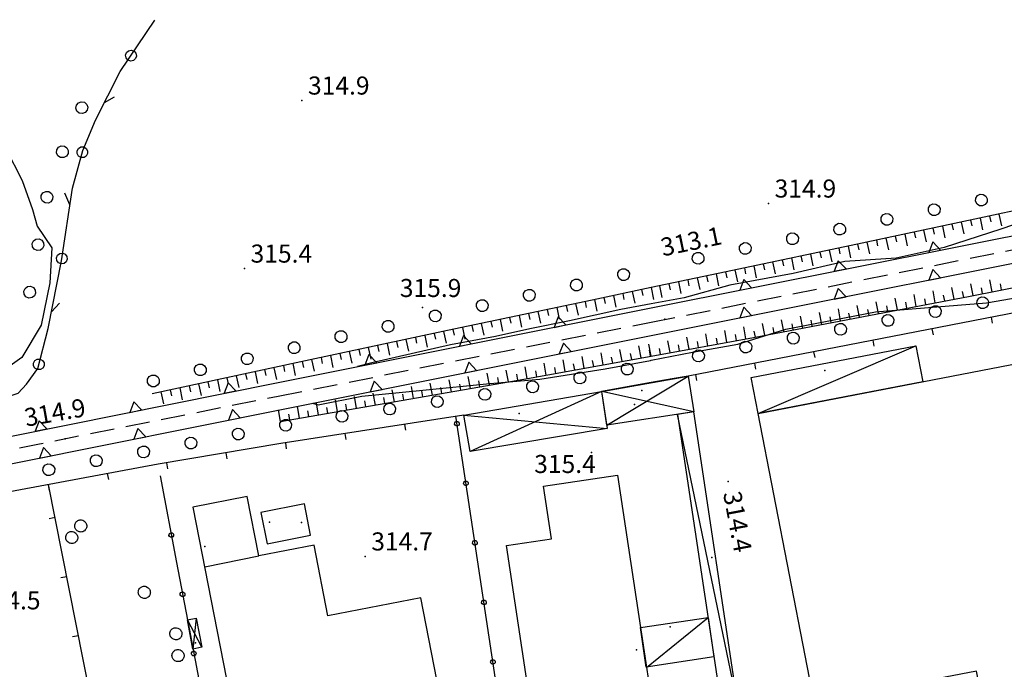
# Model space of a CAD drawing. Extents: x 514670 to 517614, y 5067431 to 5069611.
# Drawn here: x 516069 to 516232, y 5067943 to 5068051 of the extents above; entities that cross this region are included whole.
import ezdxf

# ---------------------------------------------------------------- set-up
doc = ezdxf.new("R2010")
doc.units = 0
doc.header["$LTSCALE"] = 2
doc.header["$MEASUREMENT"] = 0
for name, pattern in [('L04', [0]), ('L05', [0]), ('L12', [3, 2, -1]), ('L50', [1.6, 0.8, 0.8])]:
    doc.linetypes.add(name, pattern=pattern)
for name, color, linetype in [('ALBERO ISOLATO', 1, 'Continuous'), ('BARACCA', 1, 'Continuous'), ('CANCELLATA', 1, 'L04'), ('CAPANNONE INDUSTRIALE', 3, 'Continuous'), ('CURVE DI LIVELLO INTERMEDIE', 1, 'Continuous'), ("DIVIDENTE UNITA' VOLUMETRICA", 1, 'Continuous'), ('ELEMENTO DI COPERTURA TETTOIA', 1, 'Continuous'), ('ELEMENTO DIVISORIO', 1, 'L05'), ('ELEMENTO FERROVIARIO', 4, 'L12'), ('FILARE ALBERI', 1, 'Continuous'), ('MURO DI SOSTEGNO O RITENUTA DEL TERRENO', 1, 'Continuous'), ('PUNTO QUOTATO', 1, 'Continuous'), ('PUNTO QUOTATO EDIFICIO GRONDA', 1, 'Continuous'), ('PUNTO QUOTATO EDIFICIO PIEDE', 1, 'Continuous'), ('SCARPATA TESTA', 1, 'L50'), ('VESTIZIONI BARACCHE', 1, 'Continuous')]:
    doc.layers.add(name, color=color, linetype=linetype)
doc.styles.add('Style00', font='ARIAL.TTF', dxfattribs={"height": 0.2})

# ---------------------------------------------------------------- blocks, each defined once
blk = doc.blocks.new('S37')
for p, q in [((-0.99, -0.01), (-0.97, 0.17)), ((-0.97, 0.17), (-0.93, 0.33)), ((-0.93, 0.33), (-0.87, 0.47)), ((-0.87, 0.47), (-0.79, 0.6)), ((-0.79, 0.6), (-0.68, 0.71)), ((-0.68, 0.71), (-0.58, 0.8)), ((-0.58, 0.8), (-0.49, 0.87)), ((-0.49, 0.87), (-0.37, 0.93)), ((-0.37, 0.93), (-0.26, 0.97)), ((-0.26, 0.97), (-0.13, 0.99)), ((-0.13, 0.99), (-0.01, 1)), ((-0.01, 1), (0.15, 0.99)), ((0.15, 0.99), (0.35, 0.94)), ((0.35, 0.94), (0.55, 0.82)), ((0.55, 0.82), (0.68, 0.73)), ((0.68, 0.73), (0.77, 0.62)), ((0.77, 0.62), (0.87, 0.5)), ((0.87, 0.5), (0.93, 0.39)), ((0.93, 0.39), (0.99, 0.23)), ((0.99, 0.23), (1.01, 0.09)), ((1.01, 0.09), (1.03, -0.03)), ((-0.97, -0.15), (-0.99, -0.01)), ((-0.94, -0.26), (-0.97, -0.15)), ((-0.9, -0.4), (-0.94, -0.26)), ((-0.84, -0.51), (-0.9, -0.4)), ((-0.78, -0.61), (-0.84, -0.51)), ((-0.66, -0.71), (-0.78, -0.61)), ((-0.57, -0.8), (-0.66, -0.71)), ((-0.49, -0.87), (-0.57, -0.8)), ((-0.36, -0.93), (-0.49, -0.87)), ((-0.22, -0.98), (-0.36, -0.93)), ((-0.06, -1.01), (-0.22, -0.98)), ((0.07, -1.02), (-0.06, -1.01)), ((0.22, -1.01), (0.07, -1.02)), ((0.36, -0.97), (0.22, -1.01)), ((0.52, -0.89), (0.36, -0.97)), ((0.65, -0.81), (0.52, -0.89)), ((0.78, -0.68), (0.65, -0.81)), ((0.87, -0.56), (0.78, -0.68)), ((0.93, -0.45), (0.87, -0.56)), ((0.98, -0.3), (0.93, -0.45)), ((1.01, -0.17), (0.98, -0.3)), ((1.03, -0.03), (1.01, -0.17))]:
    blk.add_line(p, q)
blk = doc.blocks.new('Q0050030')
for p, q in [((-0.449, -0.006), (-0.393, 0.226)), ((-0.393, 0.226), (-0.228, 0.39)), ((-0.228, 0.39), (-0.003, 0.451)), ((-0.003, 0.451), (0.222, 0.392)), ((0.222, 0.392), (0.389, 0.23)), ((0.389, 0.23), (0.454, -0.001)), ((-0.375, -0.249), (-0.449, -0.006)), ((-0.221, -0.394), (-0.375, -0.249)), ((0.002, -0.452), (-0.221, -0.394)), ((0.224, -0.392), (0.002, -0.452)), ((0.387, -0.23), (0.224, -0.392)), ((0.454, -0.001), (0.387, -0.23))]:
    blk.add_line(p, q)
blk = doc.blocks.new('Q0040200')
blk.add_line((0.002, 0.004), (0.828, -0.53))
blk = doc.blocks.new('Q0030200')
blk.add_line((-0.004, -0.002), (0.89, 0.558))
blk = doc.blocks.new('Q0050033')
for p, q in [((-0.494, -0.007), (-0.432, 0.248)), ((-0.432, 0.248), (-0.25, 0.429)), ((-0.25, 0.429), (-0.003, 0.496)), ((-0.003, 0.496), (0.245, 0.431)), ((0.245, 0.431), (0.428, 0.253)), ((0.428, 0.253), (0.499, -0.001)), ((-0.412, -0.274), (-0.494, -0.007)), ((-0.243, -0.434), (-0.412, -0.274)), ((0.002, -0.497), (-0.243, -0.434)), ((0.246, -0.431), (0.002, -0.497)), ((0.425, -0.253), (0.246, -0.431)), ((0.499, -0.001), (0.425, -0.253))]:
    blk.add_line(p, q)
blk = doc.blocks.new('Q0200100')
for p, q in [((0, 0.8), (-0.5, 0)), ((-0.5, 0), (0.5, 0)), ((0.5, 0), (0, 0.8))]:
    blk.add_line(p, q)
blk = doc.blocks.new('Q0120025')
blk.add_line((0, 0), (0, 0.5))
blk = doc.blocks.new('Q0120050')
blk.add_line((0, 0), (0, 1))
blk = doc.blocks.new('Q0050013')
for p, q in [((-0.194, -0.003), (-0.17, 0.098)), ((-0.17, 0.098), (-0.099, 0.169)), ((-0.099, 0.169), (-0.001, 0.195)), ((-0.001, 0.195), (0.096, 0.17)), ((0.096, 0.17), (0.169, 0.1)), ((0.169, 0.1), (0.197, -0.001)), ((-0.162, -0.108), (-0.194, -0.003)), ((-0.096, -0.171), (-0.162, -0.108)), ((0.001, -0.196), (-0.096, -0.171)), ((0.097, -0.17), (0.001, -0.196)), ((0.168, -0.1), (0.097, -0.17)), ((0.197, -0.001), (0.168, -0.1))]:
    blk.add_line(p, q)

msp = doc.modelspace()

# ---------------------------------------------------------------- linework, layer by layer
at = {"layer": 'BARACCA', "linetype": 'Continuous', "flags": 128}
for points in [[(516190.05, 5067991.57), (516217.36, 5067996.85), (516218.51, 5067990.87), (516191.2, 5067985.59)], [(516185.17, 5067936.47), (516187.89, 5067936.88), (516180.53, 5067985.9), (516177.77, 5067985.47)], [(516183.85, 5067945.2), (516172.62, 5067943.51), (516171.63, 5067950.07), (516182.86, 5067951.76)]]:
    msp.add_lwpolyline(points, close=True, dxfattribs=at)
at = {"layer": 'CANCELLATA', "linetype": 'L04', "flags": 128}
for points in [[(516154.62, 5067894.93), (516141, 5067985.15)], [(516091.91, 5067975.25), (516094.64, 5067960.87), (516096.71, 5067949.92), (516109.08, 5067884.8), (516137.83, 5067891.11)]]:
    msp.add_lwpolyline(points, dxfattribs=at)
at = {"layer": 'CAPANNONE INDUSTRIALE', "linetype": 'Continuous', "flags": 128}
for points in [[(516191.2, 5067985.59), (516299.21, 5068006.48), (516310.75, 5067946.81), (516229.73, 5067931.05), (516227.44, 5067942.85), (516214.43, 5067940.33), (516215.52, 5067934.72), (516201.57, 5067932.02)], [(516177.72, 5067909.75), (516158.01, 5067906.77), (516149.41, 5067963.7), (516156.9, 5067964.83), (516155.58, 5067973.52), (516167.81, 5067975.37)], [(516110.95, 5067900.51), (516144.56, 5067907.07), (516135.2, 5067955.01), (516119.76, 5067952), (516117.47, 5067963.75), (516108.3, 5067961.96), (516106.37, 5067971.81), (516097.37, 5067970.05)], [(516115.86, 5067970.59), (516108.65, 5067969.18), (516109.66, 5067963.98), (516116.88, 5067965.39)]]:
    msp.add_lwpolyline(points, close=True, dxfattribs=at)
at = {"layer": 'CURVE DI LIVELLO INTERMEDIE', "linetype": 'Continuous', "flags": 128}
for points in [[(516066.32, 5068029.63), (516069.01, 5068024.28), (516070.74, 5068019.47), (516071.48, 5068016.71), (516073.96, 5068013.14), (516073.63, 5068007.29), (516072.18, 5068000.25), (516068.97, 5067994.89), (516063.33, 5067990.9)], [(516243.28, 5068020.23), (516231.48, 5068016.21), (516222.05, 5068013.15), (516214.09, 5068011.4), (516205.59, 5068010.82), (516197.02, 5068008.87), (516186.47, 5068006.94), (516178.89, 5068004.81), (516173.41, 5068003.8)], [(516173.41, 5067994.44), (516180.29, 5067995.78), (516187.83, 5067997.12), (516195.78, 5067999.63), (516210.66, 5068002.5), (516219.48, 5068003.21), (516229.1, 5068003.98), (516235.81, 5068005.17), (516246.47, 5068006.88), (516255, 5068008.48), (516263.69, 5068010.3), (516270.8, 5068010.82), (516274.61, 5068011.58), (516279.99, 5068012.84), (516287.06, 5068014.83), (516294.17, 5068016.08), (516298.01, 5068016.06), (516297.05, 5068014.45), (516292.21, 5068012.32), (516288.84, 5068011.51), (516289.77, 5068009.06), (516291.23, 5068005.21), (516291.39, 5068004.77)], [(516173.41, 5068003.8), (516168.39, 5068002.86), (516159.87, 5068000.99), (516153.28, 5067999.69), (516147.57, 5067998.42), (516140.09, 5067997.03), (516127.08, 5067994.01), (516124.7, 5067993.4)], [(516117.21, 5067987.31), (516118.16, 5067987.03), (516125.38, 5067988.5), (516135.51, 5067989.5), (516146.66, 5067990.57), (516154.96, 5067991.3), (516165.8, 5067993.05), (516173.29, 5067994.42), (516173.41, 5067994.44)]]:
    msp.add_lwpolyline(points, dxfattribs=at)
at = {"layer": "DIVIDENTE UNITA' VOLUMETRICA", "linetype": 'Continuous', "flags": 128}
msp.add_lwpolyline([(516099.31, 5067960.13), (516108.3, 5067961.96)], dxfattribs=at)
at = {"layer": 'ELEMENTO DI COPERTURA TETTOIA', "linetype": 'Continuous', "flags": 128}
for points in [[(516165.25, 5067989.26), (516179.57, 5067991.83), (516180.53, 5067985.9), (516166.06, 5067983.67)], [(516166.14, 5067983.1), (516143.36, 5067979.31), (516142.35, 5067985.36), (516165.2, 5067989.25)], [(516097.36, 5067946.51), (516096.44, 5067951.35), (516097.91, 5067951.63), (516098.83, 5067946.79)]]:
    msp.add_lwpolyline(points, close=True, dxfattribs=at)
at = {"layer": 'ELEMENTO DIVISORIO', "linetype": 'L05', "flags": 128}
for points in [[(516308.39, 5068016.8), (516179.57, 5067991.83), (516176.89, 5067991.35), (516173.41, 5067990.73)], [(516173.41, 5067990.73), (516165.2, 5067989.25)], [(516142.35, 5067985.36), (516111.96, 5067980.61), (516091.58, 5067977.2), (516055.6, 5067970.48)], [(516080.32, 5067938.9), (516073.39, 5067973.8)]]:
    msp.add_lwpolyline(points, dxfattribs=at)
at = {"layer": 'ELEMENTO FERROVIARIO', "linetype": 'L12', "flags": 128}
for points in [[(516173.41, 5068000.78), (516183.68, 5068002.82), (516334.98, 5068033.18), (516436.23, 5068053.38), (516532.77, 5068072.54), (516638.47, 5068093.77), (516742.32, 5068114.42), (516850.86, 5068136.11)], [(516111.51, 5067988.5), (516173.41, 5068000.78)], [(515580.26, 5067961.15), (515588.81, 5067961.97), (515600.98, 5067962.96), (515611.21, 5067963.49), (515623.13, 5067963.73), (515637.43, 5067963.7), (515653.26, 5067963.17), (515673.34, 5067962.24), (515701.19, 5067959.73), (515725.37, 5067957.66), (515745.14, 5067955.63), (515764.46, 5067954.18), (515788.22, 5067952), (515809.7, 5067950.32), (515833, 5067948.52), (515856.69, 5067947.47), (515880.78, 5067947.78), (515897.05, 5067948.67), (515918.23, 5067950.93), (515939.66, 5067954.19), (515962.96, 5067958.63), (515993.94, 5067964.8), (516026.02, 5067971.24), (516071.61, 5067980.52), (516111.51, 5067988.5)]]:
    msp.add_lwpolyline(points, dxfattribs=at)
at = {"layer": 'FILARE ALBERI', "linetype": 'Continuous', "flags": 128}
msp.add_lwpolyline([(516011.67, 5067983.39), (516041.54, 5067985.76), (516058.47, 5067987), (516064.91, 5067987.86), (516068.37, 5067988.98), (516069.74, 5067990.46), (516071.59, 5067993.09), (516073.32, 5067999.73), (516075.55, 5068010.95), (516077.37, 5068023.03), (516079.08, 5068029.28), (516081.21, 5068034.33), (516085.27, 5068042.38), (516091.06, 5068050.91)], dxfattribs=at)
at = {"layer": 'MURO DI SOSTEGNO O RITENUTA DEL TERRENO', "linetype": 'Continuous', "flags": 128}
for points in [[(516173.41, 5068003.13), (516257.79, 5068020), (516390.56, 5068046.46), (516492.52, 5068066.81), (516601.08, 5068088.56), (516683.54, 5068105.05), (516777.19, 5068123.75), (516850.79, 5068138.3)], [(516173.41, 5067998.54), (516258.67, 5068015.58), (516391.44, 5068042.04), (516493.41, 5068062.4), (516601.96, 5068084.14), (516684.42, 5068100.63), (516778.08, 5068119.33), (516851.67, 5068133.88)], [(516111.21, 5067990.7), (516173.41, 5068003.13)], [(516112.09, 5067986.29), (516173.41, 5067998.54)], [(515579.86, 5067963.68), (515588.02, 5067964.09), (515601.31, 5067965.14), (515615.19, 5067965.87), (515628.9, 5067966.2), (515645.21, 5067965.79), (515670.1, 5067964.66), (515697.45, 5067962.48), (515725.06, 5067960.07), (515750.55, 5067957.78), (515775.13, 5067955.68), (515801.53, 5067953.29), (515826.76, 5067951.28), (515847.52, 5067950), (515865.04, 5067949.61), (515883.21, 5067950.06), (515899.41, 5067951.25), (515917.35, 5067953.24), (515933.15, 5067955.6), (515950.62, 5067958.6), (515983.69, 5067965.26), (516024.02, 5067973.17), (516111.21, 5067990.7)], [(515580.56, 5067959.21), (515588.31, 5067959.6), (515601.6, 5067960.65), (515615.36, 5067961.37), (515628.9, 5067961.69), (515645.05, 5067961.29), (515669.82, 5067960.16), (515697.08, 5067958), (515724.66, 5067955.58), (515750.16, 5067953.3), (515774.74, 5067951.2), (515801.15, 5067948.81), (515826.44, 5067946.79), (515847.33, 5067945.5), (515865.05, 5067945.11), (515883.43, 5067945.57), (515899.83, 5067946.77), (515917.94, 5067948.78), (515933.87, 5067951.16), (515951.44, 5067954.18), (515984.57, 5067960.84), (516024.9, 5067968.76), (516112.09, 5067986.29)]]:
    msp.add_lwpolyline(points, dxfattribs=at)
at = {"layer": 'PUNTO QUOTATO', "linetype": 'Continuous'}
for p in [(516115.46, 5068037.56), (516192.92, 5068020.46), (516105.93, 5068009.66), (516135.49, 5068003.19), (516175.7, 5068001.26), (516076.13, 5067981.41), (516163.51, 5067979.14), (516186.18, 5067974.34), (516125.96, 5067961.87)]:
    msp.add_point(p, dxfattribs=at)
at = {"layer": 'PUNTO QUOTATO EDIFICIO GRONDA', "linetype": 'Continuous'}
for p in [(516202.28, 5067992.75), (516171.87, 5067989.43), (516151.5, 5067985.63), (516115.36, 5067967.54), (516099.34, 5067963.51), (516183.48, 5067961.71), (516176.59, 5067950.2), (516097.76, 5067947.52), (516171.01, 5067946.4)]:
    msp.add_point(p, dxfattribs=at)
at = {"layer": 'PUNTO QUOTATO EDIFICIO PIEDE', "linetype": 'Continuous'}
for p in [(516170.67, 5067987.08), (516110.05, 5067967.56), (516171.01, 5067946.4)]:
    msp.add_point(p, dxfattribs=at)
at = {"layer": 'SCARPATA TESTA', "linetype": 'L50', "flags": 128}
for points in [[(516403.03, 5068055.7), (516394.66, 5068054.06), (516387.45, 5068052.75), (516381.4, 5068051.77), (516376.34, 5068051.06), (516371.67, 5068050.35), (516367.3, 5068049.63), (516363.26, 5068048.88), (516359.71, 5068048.05), (516356.72, 5068047.1), (516354.3, 5068046.04), (516351.41, 5068044.79), (516346.44, 5068043.29), (516339.36, 5068041.51), (516330.23, 5068039.47), (516319.42, 5068037.15), (516306.99, 5068034.55), (516292.95, 5068031.67), (516277.85, 5068028.57), (516262.04, 5068025.27), (516245.52, 5068021.78), (516227.94, 5068018.03), (516208.43, 5068013.9), (516186.94, 5068009.37), (516173.41, 5068006.52)], [(516173.41, 5067995.15), (516190.44, 5067998.25), (516226.36, 5068005.09), (516259.94, 5068011.74), (516290.71, 5068017.78), (516318.64, 5068023.18), (516343.59, 5068027.93), (516362.64, 5068031.5), (516374.58, 5068033.7), (516379.42, 5068034.51), (516379.87, 5068034.46), (516380.25, 5068034.37), (516380.62, 5068034.26), (516380.96, 5068034.12), (516381.26, 5068033.92), (516381.5, 5068033.64), (516381.69, 5068033.3), (516381.84, 5068032.94), (516381.96, 5068032.61), (516382.06, 5068032.3), (516382.13, 5068031.96), (516382.2, 5068031.44), (516382.27, 5068030.73), (516382.37, 5068029.1), (516382.87, 5068018.79), (516383.87, 5067997.75), (516385.37, 5067965.97)], [(516173.41, 5068006.52), (516163.61, 5068004.45), (516139.61, 5067999.38), (516115.28, 5067994.19), (516090.62, 5067988.89)], [(516111.89, 5067984.27), (516152.28, 5067991.31), (516173.41, 5067995.15)]]:
    msp.add_lwpolyline(points, dxfattribs=at)
at = {"layer": 'VESTIZIONI BARACCHE', "linetype": 'Continuous', "flags": 128}
for points in [[(516191.2, 5067985.59), (516217.36, 5067996.85)], [(516166.06, 5067983.67), (516179.57, 5067991.83)], [(516165.2, 5067989.25), (516143.36, 5067979.31)], [(516180.53, 5067985.9), (516165.25, 5067989.26)], [(516142.35, 5067985.36), (516166.14, 5067983.1)], [(516187.89, 5067936.88), (516177.77, 5067985.47)], [(516098.83, 5067946.79), (516096.44, 5067951.35)], [(516097.91, 5067951.63), (516097.36, 5067946.51)], [(516172.64, 5067943.43), (516182.86, 5067951.76)]]:
    msp.add_lwpolyline(points, dxfattribs=at)

# ---------------------------------------------------------------- block references
at = {"layer": 'ALBERO ISOLATO'}
for p in [(516078.72, 5067966.95), (516077.23, 5067965.04), (516089.27, 5067955.93), (516094.51, 5067949.05), (516094.87, 5067945.43)]:
    msp.add_blockref('S37', p, dxfattribs=at)
at = {"layer": 'CANCELLATA'}
for p, xscale, yscale, zscale, rotation in [((516141.18, 5067983.92), 1.999999999175779, 1.999999999175779, 1.99999999917578, 98.5877196466017), ((516142.68, 5067974.03), 1.999999999175779, 1.999999999175779, 1.99999999917578, 98.5877196466017), ((516093.77, 5067965.42), 1.999999999185773, 1.999999999185773, 1.999999999185773, 280.748029475998), ((516144.17, 5067964.14), 1.999999999175779, 1.999999999175779, 1.99999999917578, 98.5877196466017), ((516095.64, 5067955.6), 2.000000000358312, 2.000000000358312, 2.000000000358313, 280.7483206454442), ((516145.66, 5067954.25), 1.999999999175779, 1.999999999175779, 1.99999999917578, 98.5877196466017), ((516097.5, 5067945.77), 1.999999999638362, 1.999999999638362, 1.999999999638362, 280.7482412800218), ((516147.16, 5067944.37), 1.999999999175779, 1.999999999175779, 1.99999999917578, 98.5877196466017)]:
    msp.add_blockref('Q0050013', p, dxfattribs=dict(at, xscale=xscale, yscale=yscale, zscale=zscale, rotation=rotation))
at = {"layer": 'ELEMENTO DIVISORIO'}
for p, xscale, yscale, zscale, rotation in [((516229.85, 5068001.58), 1.999999999997208, 1.999999999997208, 1.999999999997208, 190.967416771914), ((516220.03, 5067999.68), 1.999999999997208, 1.999999999997208, 1.999999999997208, 190.967416771914), ((516210.22, 5067997.77), 1.999999999997208, 1.999999999997208, 1.999999999997208, 190.967416771914), ((516200.4, 5067995.87), 1.999999999997208, 1.999999999997208, 1.999999999997208, 190.967416771914), ((516190.58, 5067993.97), 1.999999999997208, 1.999999999997208, 1.999999999997208, 190.967416771914), ((516180.76, 5067992.07), 1.999999999997208, 1.999999999997208, 1.999999999997208, 190.967416771914), ((516132.47, 5067983.81), 1.999999999903265, 1.999999999903265, 1.999999999903266, 188.8909274608301), ((516122.59, 5067982.27), 1.999999999903265, 1.999999999903265, 1.999999999903266, 188.8909274608301), ((516112.71, 5067980.72), 1.999999999903265, 1.999999999903265, 1.999999999903266, 188.8909274608301), ((516102.85, 5067979.08), 2.000000000026307, 2.000000000026307, 2.000000000026307, 189.4857544573931), ((516092.98, 5067977.43), 2.000000000026307, 2.000000000026307, 2.000000000026307, 189.4857544573931), ((516083.15, 5067975.63), 2.000000000026178, 2.000000000026178, 2.000000000026179, 190.5765150032546), ((516073.32, 5067973.79), 2.000000000026178, 2.000000000026178, 2.000000000026179, 190.5765150032546), ((516074.47, 5067968.33), 1.999999999119308, 1.999999999119308, 1.999999999119308, 101.2357847009722), ((516076.42, 5067958.52), 1.999999999119308, 1.999999999119308, 1.999999999119308, 101.2357847009722), ((516078.37, 5067948.71), 1.999999999119308, 1.999999999119308, 1.999999999119308, 101.2357847009722)]:
    msp.add_blockref('Q0120025', p, dxfattribs=dict(at, xscale=xscale, yscale=yscale, zscale=zscale, rotation=rotation))
at = {"layer": 'FILARE ALBERI'}
for name, p, xscale, yscale, zscale, rotation in [('Q0050030', (516087.07, 5068045.03), 1.99999999949414, 1.99999999949414, 1.99999999949414, 55.82096507142783), ('Q0050033', (516078.92, 5068036.39), 1.999999999277551, 1.999999999277551, 1.999999999277551, 64.25456087658097), ('Q0040200', (516082.66, 5068037.21), 2.000000000824223, 2.000000000824223, 2.000000000824223, 63.25097169618301), ('Q0050033', (516075.7, 5068029.07), 2.000000000799246, 2.000000000799246, 2.000000000799246, 71.27387371200878), ('Q0050030', (516079, 5068028.99), 1.999999999354743, 1.999999999354743, 1.999999999354743, 74.68106235517486), ('Q0050033', (516073.13, 5068021.5), 2.000000000799246, 2.000000000799246, 2.000000000799246, 71.27387371200878), ('Q0030200', (516076.95, 5068020.24), 1.999999999690467, 1.999999999690467, 1.999999999690467, 81.41396568659182), ('Q0050033', (516228.24, 5068021.05), 1.999999999947132, 1.999999999947132, 1.999999999947132, 11.60084701936819), ('Q0050033', (516220.4, 5068019.44), 1.999999999947132, 1.999999999947132, 1.999999999947132, 11.60084701936819), ('Q0050033', (516212.57, 5068017.83), 1.999999999947132, 1.999999999947132, 1.999999999947132, 11.60084701936819), ('Q0050033', (516204.73, 5068016.22), 1.999999999947132, 1.999999999947132, 1.999999999947132, 11.60084701936819), ('Q0050033', (516071.64, 5068013.64), 1.999999999594541, 1.999999999594541, 1.999999999594541, 79.77110230592247), ('Q0050033', (516196.89, 5068014.62), 1.999999999947132, 1.999999999947132, 1.999999999947132, 11.60084701936819), ('Q0050033', (516189.06, 5068013.01), 1.999999999947132, 1.999999999947132, 1.999999999947132, 11.60084701936819), ('Q0050030', (516075.61, 5068011.34), 1.999999999690467, 1.999999999690467, 1.999999999690467, 81.41396568659182), ('Q0050033', (516181.22, 5068011.39), 1.9999999998791, 1.9999999998791, 1.9999999998791, 12.38245291898114), ('Q0050033', (516168.83, 5068008.67), 1.999999999848347, 1.999999999848347, 1.999999999848347, 12.38262145800993), ('Q0050033', (516070.26, 5068005.76), 2.000000000199775, 2.000000000199775, 2.000000000199775, 80.57359533675778), ('Q0050033', (516161.02, 5068006.95), 1.999999999848347, 1.999999999848347, 1.999999999848347, 12.38262145800993), ('Q0050033', (516153.2, 5068005.24), 1.999999999848347, 1.999999999848347, 1.999999999848347, 12.38262145800993), ('Q0050033', (516228.46, 5068004), 2.000000000058229, 2.000000000058229, 2.00000000005823, 10.58642980618459), ('Q0040200', (516073.87, 5068002.51), 1.999999999229648, 1.999999999229648, 1.999999999229648, 78.7686647395687), ('Q0050033', (516145.39, 5068003.52), 1.999999999848347, 1.999999999848347, 1.999999999848347, 12.38262145800993), ('Q0050033', (516220.59, 5068002.53), 2.000000000058229, 2.000000000058229, 2.00000000005823, 10.58642980618459), ('Q0050033', (516137.58, 5068001.81), 1.999999999848347, 1.999999999848347, 1.999999999848347, 12.38262145800993), ('Q0050033', (516212.73, 5068001.06), 2.000000000058229, 2.000000000058229, 2.00000000005823, 10.58642980618459), ('Q0050033', (516129.76, 5068000.09), 1.999999999848347, 1.999999999848347, 1.999999999848347, 12.38262145800993), ('Q0050033', (516204.86, 5067999.59), 2.000000000058229, 2.000000000058229, 2.00000000005823, 10.58642980618459), ('Q0050033', (516121.95, 5067998.37), 2.000000000217068, 2.000000000217068, 2.000000000217068, 13.27451119451606), ('Q0050033', (516197, 5067998.12), 2.000000000058229, 2.000000000058229, 2.00000000005823, 10.58642980618459), ('Q0050033', (516114.16, 5067996.53), 2.000000000217068, 2.000000000217068, 2.000000000217068, 13.27451119451606), ('Q0050033', (516189.14, 5067996.65), 2.000000000058229, 2.000000000058229, 2.00000000005823, 10.58642980618459), ('Q0050033', (516106.38, 5067994.69), 2.000000000217068, 2.000000000217068, 2.000000000217068, 13.27451119451606), ('Q0050033', (516181.27, 5067995.18), 2.000000000058229, 2.000000000058229, 2.00000000005823, 10.58642980618459), ('Q0050030', (516071.77, 5067993.77), 2.000000000700411, 2.000000000700411, 2.000000000700412, 75.41654114942303), ('Q0050033', (516098.59, 5067992.86), 2.000000000217068, 2.000000000217068, 2.000000000217068, 13.27451119451606), ('Q0050033', (516169.45, 5067992.98), 1.999999999904091, 1.999999999904091, 1.999999999904091, 10.58626260974466), ('Q0050033', (516090.8, 5067991.02), 2.000000000217068, 2.000000000217068, 2.000000000217068, 13.27451119451606), ('Q0050033', (516161.59, 5067991.51), 1.999999999904091, 1.999999999904091, 1.999999999904091, 10.58626260974466), ('Q0050033', (516153.73, 5067990.04), 1.999999999904091, 1.999999999904091, 1.999999999904091, 10.58626260974466), ('Q0050033', (516137.92, 5067987.58), 2.000000000135282, 2.000000000135282, 2.000000000135282, 8.73450902810443), ('Q0050033', (516145.82, 5067988.79), 2.000000000135282, 2.000000000135282, 2.000000000135282, 8.73450902810443), ('Q0050033', (516130.01, 5067986.36), 2.000000000135282, 2.000000000135282, 2.000000000135282, 8.73450902810443), ('Q0050033', (516122.1, 5067985.15), 2.000000000135282, 2.000000000135282, 2.000000000135282, 8.73450902810443), ('Q0050033', (516112.75, 5067983.66), 2.000000000079817, 2.000000000079817, 2.000000000079817, 10.62946371850125), ('Q0050033', (516104.89, 5067982.19), 2.000000000079817, 2.000000000079817, 2.000000000079817, 10.62946371850125), ('Q0050033', (516089.16, 5067979.24), 2.000000000079817, 2.000000000079817, 2.000000000079817, 10.62946371850125), ('Q0050033', (516097.03, 5067980.71), 2.000000000079817, 2.000000000079817, 2.000000000079817, 10.62946371850125), ('Q0050033', (516081.3, 5067977.76), 2.000000000079817, 2.000000000079817, 2.000000000079817, 10.62946371850125), ('Q0050033', (516073.44, 5067976.28), 2.000000000079817, 2.000000000079817, 2.000000000079817, 10.62946371850125)]:
    msp.add_blockref(name, p, dxfattribs=dict(at, xscale=xscale, yscale=yscale, zscale=zscale, rotation=rotation))
at = {"layer": 'MURO DI SOSTEGNO O RITENUTA DEL TERRENO'}
for p, xscale, yscale, zscale, rotation in [((516220.48, 5068012.54), 2.000000000125158, 2.000000000125158, 2.000000000125158, 11.30200890820943), ((516204.79, 5068009.41), 2.000000000125158, 2.000000000125158, 2.000000000125158, 11.30200890820943), ((516220.48, 5068007.95), 2.000000000113876, 2.000000000113876, 2.000000000113876, 11.30250442172235), ((516189.1, 5068006.27), 2.000000000125158, 2.000000000125158, 2.000000000125158, 11.30200890820943), ((516204.79, 5068004.81), 2.000000000113876, 2.000000000113876, 2.000000000113876, 11.30250442172235), ((516189.1, 5068001.68), 2.000000000113876, 2.000000000113876, 2.000000000113876, 11.30250442172235), ((516158.28, 5068000.11), 2.00000000009348, 2.00000000009348, 2.000000000093481, 11.30203442954353), ((516142.59, 5067996.97), 2.00000000009348, 2.00000000009348, 2.000000000093481, 11.30203442954353), ((516159.16, 5067995.7), 2.000000000077907, 2.000000000077907, 2.000000000077907, 11.30247710499944), ((516126.9, 5067993.84), 2.00000000009348, 2.00000000009348, 2.000000000093481, 11.30203442954353), ((516143.47, 5067992.56), 2.000000000077907, 2.000000000077907, 2.000000000077907, 11.30247710499944), ((516103.53, 5067989.16), 2.000000000138066, 2.000000000138066, 2.000000000138066, 11.37002727060336), ((516127.78, 5067989.42), 2.000000000077907, 2.000000000077907, 2.000000000077907, 11.30247710499944), ((516087.84, 5067986), 2.000000000138066, 2.000000000138066, 2.000000000138066, 11.37002727060336), ((516104.22, 5067984.71), 2.000000000047922, 2.000000000047922, 2.000000000047922, 11.36866872518426), ((516072.15, 5067982.85), 2.000000000138066, 2.000000000138066, 2.000000000138066, 11.37002727060336), ((516088.54, 5067981.55), 2.000000000047922, 2.000000000047922, 2.000000000047922, 11.36866872518426), ((516072.85, 5067978.4), 2.000000000047922, 2.000000000047922, 2.000000000047922, 11.36866872518426)]:
    msp.add_blockref('Q0200100', p, dxfattribs=dict(at, xscale=xscale, yscale=yscale, zscale=zscale, rotation=rotation))
at = {"layer": 'SCARPATA TESTA'}
for name, p, xscale, yscale, zscale, rotation in [('Q0120050', (516228.03, 5068018.05), 2.000000000029841, 2.000000000029841, 2.000000000029842, 192.02066004775), ('Q0120025', (516229.59, 5068018.39), 2.000000000029841, 2.000000000029841, 2.000000000029842, 192.02066004775), ('Q0120050', (516231.16, 5068018.72), 2.000000000029841, 2.000000000029841, 2.000000000029842, 192.02066004775), ('Q0120025', (516220.2, 5068016.39), 2.00000000009675, 2.00000000009675, 2.00000000009675, 191.9656021756657), ('Q0120050', (516221.77, 5068016.73), 2.00000000009675, 2.00000000009675, 2.00000000009675, 191.9656021756657), ('Q0120025', (516223.33, 5068017.06), 2.00000000009675, 2.00000000009675, 2.00000000009675, 191.9656021756657), ('Q0120050', (516224.9, 5068017.39), 2.00000000009675, 2.00000000009675, 2.00000000009675, 191.9656021756657), ('Q0120025', (516226.46, 5068017.72), 2.00000000009675, 2.00000000009675, 2.00000000009675, 191.9656021756657), ('Q0120050', (516212.38, 5068014.74), 2.00000000009675, 2.00000000009675, 2.00000000009675, 191.9656021756657), ('Q0120025', (516213.94, 5068015.07), 2.00000000009675, 2.00000000009675, 2.00000000009675, 191.9656021756657), ('Q0120050', (516215.51, 5068015.4), 2.00000000009675, 2.00000000009675, 2.00000000009675, 191.9656021756657), ('Q0120025', (516217.07, 5068015.73), 2.00000000009675, 2.00000000009675, 2.00000000009675, 191.9656021756657), ('Q0120050', (516218.64, 5068016.06), 2.00000000009675, 2.00000000009675, 2.00000000009675, 191.9656021756657), ('Q0120025', (516204.55, 5068013.08), 1.999999999916407, 1.999999999916407, 1.999999999916407, 191.9157422191604), ('Q0120050', (516206.12, 5068013.41), 1.999999999916407, 1.999999999916407, 1.999999999916407, 191.9157422191604), ('Q0120025', (516207.68, 5068013.74), 1.999999999916407, 1.999999999916407, 1.999999999916407, 191.9157422191604), ('Q0120050', (516209.25, 5068014.07), 2.00000000009675, 2.00000000009675, 2.00000000009675, 191.9656021756657), ('Q0120025', (516210.81, 5068014.4), 2.00000000009675, 2.00000000009675, 2.00000000009675, 191.9656021756657), ('Q0120050', (516196.72, 5068011.43), 1.999999999916407, 1.999999999916407, 1.999999999916407, 191.9157422191604), ('Q0120025', (516198.29, 5068011.76), 1.999999999916407, 1.999999999916407, 1.999999999916407, 191.9157422191604), ('Q0120050', (516199.85, 5068012.09), 1.999999999916407, 1.999999999916407, 1.999999999916407, 191.9157422191604), ('Q0120025', (516201.42, 5068012.42), 1.999999999916407, 1.999999999916407, 1.999999999916407, 191.9157422191604), ('Q0120050', (516202.99, 5068012.75), 1.999999999916407, 1.999999999916407, 1.999999999916407, 191.9157422191604), ('Q0120050', (516190.46, 5068010.11), 1.999999999916407, 1.999999999916407, 1.999999999916407, 191.9157422191604), ('Q0120025', (516192.03, 5068010.44), 1.999999999916407, 1.999999999916407, 1.999999999916407, 191.9157422191604), ('Q0120050', (516193.59, 5068010.77), 1.999999999916407, 1.999999999916407, 1.999999999916407, 191.9157422191604), ('Q0120025', (516195.16, 5068011.1), 1.999999999916407, 1.999999999916407, 1.999999999916407, 191.9157422191604), ('Q0120025', (516182.63, 5068008.46), 2.000000000089844, 2.000000000089844, 2.000000000089844, 191.8834334258154), ('Q0120050', (516184.2, 5068008.79), 2.000000000089844, 2.000000000089844, 2.000000000089844, 191.8834334258154), ('Q0120025', (516185.76, 5068009.12), 2.000000000089844, 2.000000000089844, 2.000000000089844, 191.8834334258154), ('Q0120050', (516187.33, 5068009.45), 1.999999999916407, 1.999999999916407, 1.999999999916407, 191.9157422191604), ('Q0120025', (516188.9, 5068009.78), 1.999999999916407, 1.999999999916407, 1.999999999916407, 191.9157422191604), ('Q0120050', (516174.8, 5068006.81), 2.000000000089844, 2.000000000089844, 2.000000000089844, 191.8834334258154), ('Q0120025', (516176.37, 5068007.14), 2.000000000089844, 2.000000000089844, 2.000000000089844, 191.8834334258154), ('Q0120050', (516177.94, 5068007.47), 2.000000000089844, 2.000000000089844, 2.000000000089844, 191.8834334258154), ('Q0120025', (516179.5, 5068007.8), 2.000000000089844, 2.000000000089844, 2.000000000089844, 191.8834334258154), ('Q0120050', (516181.07, 5068008.13), 2.000000000089844, 2.000000000089844, 2.000000000089844, 191.8834334258154), ('Q0120050', (516223.73, 5068004.59), 1.999999999993257, 1.999999999993257, 1.999999999993257, 10.78757621874934), ('Q0120050', (516226.87, 5068005.2), 2.000000000102176, 2.000000000102176, 2.000000000102176, 11.19196795284177), ('Q0120050', (516230.01, 5068005.82), 2.000000000102176, 2.000000000102176, 2.000000000102176, 11.19196795284177), ('Q0120025', (516231.58, 5068006.13), 2.000000000102176, 2.000000000102176, 2.000000000102176, 11.19196795284177), ('Q0120050', (516167.15, 5068005.2), 2.000000000061442, 2.000000000061442, 2.000000000061441, 191.883711581099), ('Q0120025', (516168.71, 5068005.53), 2.000000000061442, 2.000000000061442, 2.000000000061441, 191.883711581099), ('Q0120050', (516170.28, 5068005.86), 2.000000000061442, 2.000000000061442, 2.000000000061441, 191.883711581099), ('Q0120025', (516171.84, 5068006.19), 2.000000000061442, 2.000000000061442, 2.000000000061441, 191.883711581099), ('Q0120050', (516173.41, 5068006.52), 2.000000000061442, 2.000000000061442, 2.000000000061441, 191.883711581099), ('Q0120050', (516217.44, 5068003.39), 1.999999999993257, 1.999999999993257, 1.999999999993257, 10.78757621874934), ('Q0120050', (516220.59, 5068003.99), 1.999999999993257, 1.999999999993257, 1.999999999993257, 10.78757621874934), ('Q0120025', (516222.16, 5068004.29), 1.999999999993257, 1.999999999993257, 1.999999999993257, 10.78757621874934), ('Q0120025', (516225.3, 5068004.89), 1.999999999993257, 1.999999999993257, 1.999999999993257, 10.78757621874934), ('Q0120025', (516228.44, 5068005.51), 2.000000000102176, 2.000000000102176, 2.000000000102176, 11.19196795284177), ('Q0120025', (516159.32, 5068003.55), 1.999999999900588, 1.999999999900588, 1.999999999900589, 191.9497004626359), ('Q0120050', (516160.88, 5068003.88), 1.999999999900588, 1.999999999900588, 1.999999999900589, 191.9497004626359), ('Q0120025', (516162.45, 5068004.21), 1.999999999900588, 1.999999999900588, 1.999999999900589, 191.9497004626359), ('Q0120050', (516164.01, 5068004.54), 2.000000000061442, 2.000000000061442, 2.000000000061441, 191.883711581099), ('Q0120025', (516165.58, 5068004.87), 2.000000000061442, 2.000000000061442, 2.000000000061441, 191.883711581099), ('Q0120050', (516208.01, 5068001.6), 1.999999999993257, 1.999999999993257, 1.999999999993257, 10.78757621874934), ('Q0120050', (516211.16, 5068002.2), 1.999999999993257, 1.999999999993257, 1.999999999993257, 10.78757621874934), ('Q0120025', (516212.73, 5068002.5), 1.999999999993257, 1.999999999993257, 1.999999999993257, 10.78757621874934), ('Q0120050', (516214.3, 5068002.8), 1.999999999993257, 1.999999999993257, 1.999999999993257, 10.78757621874934), ('Q0120025', (516215.87, 5068003.1), 1.999999999993257, 1.999999999993257, 1.999999999993257, 10.78757621874934), ('Q0120025', (516219.02, 5068003.69), 1.999999999993257, 1.999999999993257, 1.999999999993257, 10.78757621874934), ('Q0120050', (516151.49, 5068001.89), 1.999999999900588, 1.999999999900588, 1.999999999900589, 191.9497004626359), ('Q0120025', (516153.06, 5068002.22), 1.999999999900588, 1.999999999900588, 1.999999999900589, 191.9497004626359), ('Q0120050', (516154.62, 5068002.55), 1.999999999900588, 1.999999999900588, 1.999999999900589, 191.9497004626359), ('Q0120025', (516156.19, 5068002.88), 1.999999999900588, 1.999999999900588, 1.999999999900589, 191.9497004626359), ('Q0120050', (516157.75, 5068003.22), 1.999999999900588, 1.999999999900588, 1.999999999900589, 191.9497004626359), ('Q0120050', (516198.58, 5067999.8), 1.999999999993257, 1.999999999993257, 1.999999999993257, 10.78757621874934), ('Q0120050', (516201.73, 5068000.4), 1.999999999993257, 1.999999999993257, 1.999999999993257, 10.78757621874934), ('Q0120025', (516203.3, 5068000.7), 1.999999999993257, 1.999999999993257, 1.999999999993257, 10.78757621874934), ('Q0120050', (516204.87, 5068001), 1.999999999993257, 1.999999999993257, 1.999999999993257, 10.78757621874934), ('Q0120025', (516206.44, 5068001.3), 1.999999999993257, 1.999999999993257, 1.999999999993257, 10.78757621874934), ('Q0120025', (516209.59, 5068001.9), 1.999999999993257, 1.999999999993257, 1.999999999993257, 10.78757621874934), ('Q0120025', (516143.67, 5068000.23), 1.999999999900588, 1.999999999900588, 1.999999999900589, 191.9497004626359), ('Q0120050', (516145.23, 5068000.57), 1.999999999900588, 1.999999999900588, 1.999999999900589, 191.9497004626359), ('Q0120025', (516146.8, 5068000.9), 1.999999999900588, 1.999999999900588, 1.999999999900589, 191.9497004626359), ('Q0120050', (516148.36, 5068001.23), 1.999999999900588, 1.999999999900588, 1.999999999900589, 191.9497004626359), ('Q0120025', (516149.93, 5068001.56), 1.999999999900588, 1.999999999900588, 1.999999999900589, 191.9497004626359), ('Q0120050', (516192.3, 5067998.6), 1.999999999993257, 1.999999999993257, 1.999999999993257, 10.78757621874934), ('Q0120050', (516195.44, 5067999.2), 1.999999999993257, 1.999999999993257, 1.999999999993257, 10.78757621874934), ('Q0120025', (516197.01, 5067999.5), 1.999999999993257, 1.999999999993257, 1.999999999993257, 10.78757621874934), ('Q0120025', (516200.15, 5068000.1), 1.999999999993257, 1.999999999993257, 1.999999999993257, 10.78757621874934), ('Q0120050', (516135.84, 5067998.57), 1.999999999923519, 1.999999999923519, 1.999999999923519, 192.0395533624705), ('Q0120025', (516137.41, 5067998.91), 1.999999999923519, 1.999999999923519, 1.999999999923519, 192.0395533624705), ('Q0120050', (516138.97, 5067999.24), 1.999999999923519, 1.999999999923519, 1.999999999923519, 192.0395533624705), ('Q0120025', (516140.53, 5067999.57), 1.999999999900588, 1.999999999900588, 1.999999999900589, 191.9497004626359), ('Q0120050', (516142.1, 5067999.9), 1.999999999900588, 1.999999999900588, 1.999999999900589, 191.9497004626359), ('Q0120050', (516182.85, 5067996.87), 1.999999999866714, 1.999999999866714, 1.999999999866714, 10.31035617386227), ('Q0120050', (516186, 5067997.44), 1.999999999866714, 1.999999999866714, 1.999999999866714, 10.31035617386227), ('Q0120025', (516187.58, 5067997.73), 1.999999999866714, 1.999999999866714, 1.999999999866714, 10.31035617386227), ('Q0120050', (516189.15, 5067998.02), 1.999999999866714, 1.999999999866714, 1.999999999866714, 10.31035617386227), ('Q0120025', (516190.72, 5067998.3), 1.999999999993257, 1.999999999993257, 1.999999999993257, 10.78757621874934), ('Q0120025', (516193.87, 5067998.9), 1.999999999993257, 1.999999999993257, 1.999999999993257, 10.78757621874934), ('Q0120025', (516128.02, 5067996.9), 1.999999999923519, 1.999999999923519, 1.999999999923519, 192.0395533624705), ('Q0120050', (516129.58, 5067997.24), 1.999999999923519, 1.999999999923519, 1.999999999923519, 192.0395533624705), ('Q0120025', (516131.15, 5067997.57), 1.999999999923519, 1.999999999923519, 1.999999999923519, 192.0395533624705), ('Q0120050', (516132.71, 5067997.9), 1.999999999923519, 1.999999999923519, 1.999999999923519, 192.0395533624705), ('Q0120025', (516134.28, 5067998.24), 1.999999999923519, 1.999999999923519, 1.999999999923519, 192.0395533624705), ('Q0120050', (516171.76, 5067994.85), 2.000000000137859, 2.000000000137859, 2.000000000137859, 10.31040878198254), ('Q0120050', (516173.41, 5067995.15), 1.999999999866714, 1.999999999866714, 1.999999999866714, 10.31035617386227), ('Q0120050', (516176.56, 5067995.72), 1.999999999866714, 1.999999999866714, 1.999999999866714, 10.31035617386227), ('Q0120025', (516178.13, 5067996.01), 1.999999999866714, 1.999999999866714, 1.999999999866714, 10.31035617386227), ('Q0120050', (516179.71, 5067996.3), 1.999999999866714, 1.999999999866714, 1.999999999866714, 10.31035617386227), ('Q0120025', (516181.28, 5067996.58), 1.999999999866714, 1.999999999866714, 1.999999999866714, 10.31035617386227), ('Q0120025', (516184.43, 5067997.16), 1.999999999866714, 1.999999999866714, 1.999999999866714, 10.31035617386227), ('Q0120050', (516120.19, 5067995.23), 1.999999999923519, 1.999999999923519, 1.999999999923519, 192.0395533624705), ('Q0120025', (516121.76, 5067995.57), 1.999999999923519, 1.999999999923519, 1.999999999923519, 192.0395533624705), ('Q0120050', (516123.32, 5067995.9), 1.999999999923519, 1.999999999923519, 1.999999999923519, 192.0395533624705), ('Q0120025', (516124.89, 5067996.24), 1.999999999923519, 1.999999999923519, 1.999999999923519, 192.0395533624705), ('Q0120050', (516126.45, 5067996.57), 1.999999999923519, 1.999999999923519, 1.999999999923519, 192.0395533624705), ('Q0120050', (516162.31, 5067993.13), 2.000000000137859, 2.000000000137859, 2.000000000137859, 10.31040878198254), ('Q0120050', (516165.46, 5067993.71), 2.000000000137859, 2.000000000137859, 2.000000000137859, 10.31040878198254), ('Q0120050', (516168.61, 5067994.28), 2.000000000137859, 2.000000000137859, 2.000000000137859, 10.31040878198254), ('Q0120025', (516170.19, 5067994.57), 2.000000000137859, 2.000000000137859, 2.000000000137859, 10.31040878198254), ('Q0120025', (516173.33, 5067995.14), 2.000000000137859, 2.000000000137859, 2.000000000137859, 10.31040878198254), ('Q0120025', (516174.98, 5067995.44), 1.999999999866714, 1.999999999866714, 1.999999999866714, 10.31035617386227), ('Q0120025', (516112.37, 5067993.56), 2.00000000011866, 2.00000000011866, 2.000000000118659, 192.1263540845902), ('Q0120050', (516113.93, 5067993.9), 2.00000000011866, 2.00000000011866, 2.000000000118659, 192.1263540845902), ('Q0120025', (516115.5, 5067994.23), 1.999999999923519, 1.999999999923519, 1.999999999923519, 192.0395533624705), ('Q0120050', (516117.06, 5067994.57), 1.999999999923519, 1.999999999923519, 1.999999999923519, 192.0395533624705), ('Q0120025', (516118.63, 5067994.9), 1.999999999923519, 1.999999999923519, 1.999999999923519, 192.0395533624705), ('Q0120050', (516156.02, 5067991.99), 2.000000000137859, 2.000000000137859, 2.000000000137859, 10.31040878198254), ('Q0120050', (516159.17, 5067992.56), 2.000000000137859, 2.000000000137859, 2.000000000137859, 10.31040878198254), ('Q0120025', (516160.74, 5067992.85), 2.000000000137859, 2.000000000137859, 2.000000000137859, 10.31040878198254), ('Q0120025', (516163.89, 5067993.42), 2.000000000137859, 2.000000000137859, 2.000000000137859, 10.31040878198254), ('Q0120025', (516167.04, 5067993.99), 2.000000000137859, 2.000000000137859, 2.000000000137859, 10.31040878198254), ('Q0120050', (516104.55, 5067991.88), 2.00000000011866, 2.00000000011866, 2.000000000118659, 192.1263540845902), ('Q0120025', (516106.11, 5067992.22), 2.00000000011866, 2.00000000011866, 2.000000000118659, 192.1263540845902), ('Q0120050', (516107.68, 5067992.55), 2.00000000011866, 2.00000000011866, 2.000000000118659, 192.1263540845902), ('Q0120025', (516109.24, 5067992.89), 2.00000000011866, 2.00000000011866, 2.000000000118659, 192.1263540845902), ('Q0120050', (516110.8, 5067993.22), 2.00000000011866, 2.00000000011866, 2.000000000118659, 192.1263540845902), ('Q0120050', (516146.57, 5067990.31), 2.000000000083495, 2.000000000083495, 2.000000000083495, 9.884845125752479), ('Q0120050', (516149.72, 5067990.86), 2.000000000083495, 2.000000000083495, 2.000000000083495, 9.884845125752479), ('Q0120025', (516151.29, 5067991.14), 2.000000000083495, 2.000000000083495, 2.000000000083495, 9.884845125752479), ('Q0120050', (516152.87, 5067991.41), 2.000000000137859, 2.000000000137859, 2.000000000137859, 10.31040878198254), ('Q0120025', (516154.44, 5067991.7), 2.000000000137859, 2.000000000137859, 2.000000000137859, 10.31040878198254), ('Q0120025', (516157.59, 5067992.27), 2.000000000137859, 2.000000000137859, 2.000000000137859, 10.31040878198254), ('Q0120025', (516096.73, 5067990.2), 2.00000000011866, 2.00000000011866, 2.000000000118659, 192.1263540845902), ('Q0120050', (516098.29, 5067990.54), 2.00000000011866, 2.00000000011866, 2.000000000118659, 192.1263540845902), ('Q0120025', (516099.85, 5067990.87), 2.00000000011866, 2.00000000011866, 2.000000000118659, 192.1263540845902), ('Q0120050', (516101.42, 5067991.21), 2.00000000011866, 2.00000000011866, 2.000000000118659, 192.1263540845902), ('Q0120025', (516102.98, 5067991.54), 2.00000000011866, 2.00000000011866, 2.000000000118659, 192.1263540845902), ('Q0120050', (516137.11, 5067988.66), 2.000000000083495, 2.000000000083495, 2.000000000083495, 9.884845125752479), ('Q0120050', (516140.26, 5067989.21), 2.000000000083495, 2.000000000083495, 2.000000000083495, 9.884845125752479), ('Q0120025', (516141.84, 5067989.49), 2.000000000083495, 2.000000000083495, 2.000000000083495, 9.884845125752479), ('Q0120050', (516143.41, 5067989.76), 2.000000000083495, 2.000000000083495, 2.000000000083495, 9.884845125752479), ('Q0120025', (516144.99, 5067990.04), 2.000000000083495, 2.000000000083495, 2.000000000083495, 9.884845125752479), ('Q0120025', (516148.14, 5067990.59), 2.000000000083495, 2.000000000083495, 2.000000000083495, 9.884845125752479), ('Q0120050', (516092.03, 5067989.19), 2.00000000011866, 2.00000000011866, 2.000000000118659, 192.1263540845902), ('Q0120025', (516093.6, 5067989.53), 2.00000000011866, 2.00000000011866, 2.000000000118659, 192.1263540845902), ('Q0120050', (516095.16, 5067989.86), 2.00000000011866, 2.00000000011866, 2.000000000118659, 192.1263540845902), ('Q0120050', (516127.65, 5067987.02), 2.000000000083495, 2.000000000083495, 2.000000000083495, 9.884845125752479), ('Q0120050', (516130.8, 5067987.57), 2.000000000083495, 2.000000000083495, 2.000000000083495, 9.884845125752479), ('Q0120025', (516132.38, 5067987.84), 2.000000000083495, 2.000000000083495, 2.000000000083495, 9.884845125752479), ('Q0120050', (516133.96, 5067988.11), 2.000000000083495, 2.000000000083495, 2.000000000083495, 9.884845125752479), ('Q0120025', (516135.53, 5067988.39), 2.000000000083495, 2.000000000083495, 2.000000000083495, 9.884845125752479), ('Q0120025', (516138.68, 5067988.94), 2.000000000083495, 2.000000000083495, 2.000000000083495, 9.884845125752479), ('Q0120050', (516118.19, 5067985.37), 2.000000000083495, 2.000000000083495, 2.000000000083495, 9.884845125752479), ('Q0120050', (516121.35, 5067985.92), 2.000000000083495, 2.000000000083495, 2.000000000083495, 9.884845125752479), ('Q0120025', (516122.92, 5067986.19), 2.000000000083495, 2.000000000083495, 2.000000000083495, 9.884845125752479), ('Q0120050', (516124.5, 5067986.47), 2.000000000083495, 2.000000000083495, 2.000000000083495, 9.884845125752479), ('Q0120025', (516126.07, 5067986.74), 2.000000000083495, 2.000000000083495, 2.000000000083495, 9.884845125752479), ('Q0120025', (516129.23, 5067987.29), 2.000000000083495, 2.000000000083495, 2.000000000083495, 9.884845125752479), ('Q0120050', (516111.89, 5067984.27), 2.000000000083495, 2.000000000083495, 2.000000000083495, 9.884845125752479), ('Q0120025', (516113.46, 5067984.54), 2.000000000083495, 2.000000000083495, 2.000000000083495, 9.884845125752479), ('Q0120050', (516115.04, 5067984.82), 2.000000000083495, 2.000000000083495, 2.000000000083495, 9.884845125752479), ('Q0120025', (516116.62, 5067985.09), 2.000000000083495, 2.000000000083495, 2.000000000083495, 9.884845125752479), ('Q0120025', (516119.77, 5067985.64), 2.000000000083495, 2.000000000083495, 2.000000000083495, 9.884845125752479)]:
    msp.add_blockref(name, p, dxfattribs=dict(at, xscale=xscale, yscale=yscale, zscale=zscale, rotation=rotation))

# ---------------------------------------------------------------- texts
at = {"layer": 'PUNTO QUOTATO', "linetype": 'Continuous', "style": 'Style00'}
for s, rotation, p in [('314.9', 359.9983, (516116.46, 5068038.56)), ('314.9', 359.9983, (516193.92, 5068021.46)), ('313.1', 11.7421, (516175.36, 5068011.68)), ('315.4', 359.9983, (516106.93, 5068010.66)), ('315.9', 359.9983, (516131.7, 5068004.95)), ('314.9', 10.0983, (516069.68, 5067983.41)), ('315.4', 359.9983, (516154.01, 5067975.73)), ('314.4', 280.6103, (516185.35, 5067972.4)), ('314.7', 359.9983, (516126.96, 5067962.87)), ('314.5', 359.9983, (516061.84, 5067953.09))]:
    msp.add_text(s, height=3, rotation=rotation, dxfattribs=at).set_placement(p)

doc.saveas('drawing.dxf')
